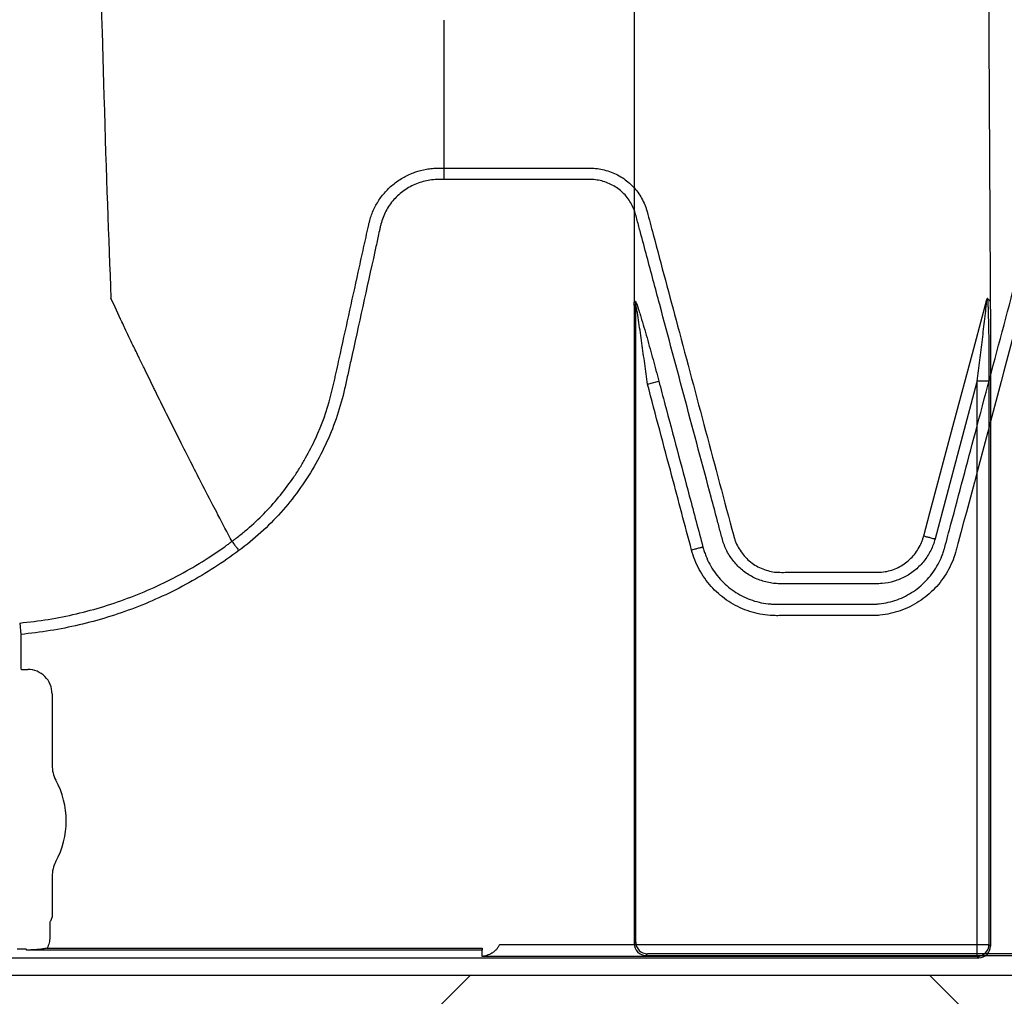
# Model space of a CAD drawing. Units: inches. Extents: x -633.7 to -602.6, y -282.2 to -258.6.
# Drawn here: x -632.3 to -632.3, y -279 to -279 of the extents above; entities that cross this region are included whole.
import ezdxf

# ---------------------------------------------------------------- set-up
doc = ezdxf.new("R2010")
doc.units = ezdxf.units.IN
doc.header["$MEASUREMENT"] = 0

msp = doc.modelspace()

# ---------------------------------------------------------------- hatches: boundary and pattern name
h = msp.add_hatch()
h.set_pattern_fill('AR-HBONE', color=8, scale=0.01046922407249082)
h.set_pattern_definition([(45, (-630.8383903269457, -285.071541867746), (0, 0.05922287468335759), [0.1256306888698898, -0.04187689628996327]), (135, (-630.8087788896014, -285.0419304304017), (4.649269446095702e-18, 0.05922287468335757), [0.1256306888698898, -0.04187689628996326])])
edge = h.paths.add_edge_path()
edge.add_line((-633.3533572119705, -278.8985341028476), (-633.2358835462046, -278.8985341028476))
edge.add_arc((-633.0450362482259, -278.8899339690822), 0.1910409732140499, 182.580168759478, 220.2351795521443)
edge.add_line((-633.1908768458517, -279.0133324031513), (-631.4688968789222, -279.0133324031513))
edge.add_line((-631.4688968789222, -279.0133324031513), (-631.4688968789222, -279.0747253464458))
edge.add_line((-631.4688968789222, -279.0747253464459), (-633.1876511535244, -279.0747253464459))
edge.add_arc((-633.0821803669726, -279.1874574027527), 0.1543781180576004, 133.0940365708577, 180.95878426122)
edge.add_line((-633.2365368706821, -279.1900406366877), (-633.3533572119705, -279.1900406366877))
edge.add_line((-633.3533572119705, -279.1900406366877), (-633.3533572119705, -278.9021935391343))

# ---------------------------------------------------------------- linework, layer by layer
at = {"color": 7, "linetype": 'Continuous', "lineweight": 25}
for p, q in [((-632.302938511442, -278.9650472659959), (-632.302938511442, -278.9651454827073)), ((-632.3032237631343, -278.9705344099706), (-632.3029385114419, -278.9705344099706)), ((-632.3029385114419, -278.9705344099706), (-632.3029385114419, -278.9711384646043)), ((-632.2927608571493, -279.0115708359065), (-632.2927608571493, -278.9777539125041)), ((-632.2928425857344, -278.9781696867266), (-632.2928425857344, -279.0116525644916)), ((-632.2739397833295, -278.9780096179712), (-632.2739397833295, -279.0117844597175)), ((-632.2921350940185, -278.9819924648212), (-632.2915312099783, -278.9818319403465)), ((-632.2740215119146, -278.981824052329), (-632.2746472750455, -278.981824052329)), ((-632.2746472750455, -279.0123284942633), (-632.2746472750455, -278.981824052329)), ((-632.2740215119146, -278.981824052329), (-632.2740215119146, -279.0117027311325)), ((-632.3141722700758, -278.9903219499465), (-632.3141722865549, -278.9903219189333)), ((-632.2774839858154, -278.9900328856215), (-632.2774839891138, -278.9900328779869)), ((-632.2891919216603, -278.9906256790627), (-632.289191925748, -278.9906256888567)), ((-632.3254350059423, -278.99465257204), (-632.3253788605851, -278.9952567500956)), ((-632.3253788605851, -278.9952567500956), (-632.3253788605851, -278.9970855733879)), ((-632.3253788605851, -278.9970855733879), (-632.3253474720457, -278.9971169619275)), ((-632.3253474720457, -278.9971169619275), (-632.3250028452604, -278.9971169619275)), ((-632.3237159151405, -278.9984038920475), (-632.3237159151405, -279.0021985362935)), ((-632.3237159151405, -279.0080906263907), (-632.3237159151405, -279.0102304826476)), ((-632.3238409726141, -279.0105693491589), (-632.3238409726141, -279.011315802999)), ((-632.3237159151405, -279.0102304826476), (-632.3238095439299, -279.0104650553037)), ((-632.2999740890059, -279.0117027311325), (-632.2740215119146, -279.0117027311325)), ((-632.2928425857344, -279.0116525644916), (-632.2927608571493, -279.0115708359065)), ((-632.2740215119146, -279.0117027311325), (-632.2739397833295, -279.0117844597175)), ((-632.3251148238154, -279.0119392204339), (-632.3255662150302, -279.0119392204339)), ((-632.3250834352758, -279.0119418723518), (-632.3251148238154, -279.0119392204339)), ((-632.325062792966, -279.0119935885118), (-632.3250834352758, -279.0119418723518)), ((-632.3009077176969, -279.0119935885118), (-632.3250627929659, -279.0119935885118)), ((-632.3239811950319, -279.0118892946566), (-632.3009077176969, -279.0118892946566)), ((-632.3009064432978, -279.0123284942633), (-632.3009077176969, -279.0119935885118)), ((-632.2921350940185, -279.0121965990373), (-632.2922168226968, -279.0122783277156)), ((-632.2922168226968, -279.0122783277156), (-632.272479804537, -279.0122783277156)), ((-632.2696443445384, -279.0121965990373), (-632.2921350940185, -279.0121965990373)), ((-633.165015344918, -279.0124102228484), (-632.2745655464604, -279.0124102228484)), ((-632.2746472750455, -279.0123284942633), (-632.3009064432978, -279.0123284942633)), ((-632.2745655464604, -279.0124102228484), (-632.2746472750455, -279.0123284942633))]:
    msp.add_line(p, q, dxfattribs=at)
msp.add_lwpolyline([(-633.3533572119705, -278.8985341028476), (-633.2358835462046, -278.8985341028476, 0.1657955445067545), (-633.1908768458517, -279.0133324031513), (-631.4688968789222, -279.0133324031513), (-631.4688968789222, -279.0747253464459), (-633.1876511535244, -279.0747253464459, 0.2119398263026966), (-633.2365368706821, -279.1900406366877), (-633.3533572119705, -279.1900406366877), (-633.3533572119705, -278.9021935391343)], format="xyb")
at = {"color": 7, "linetype": 'Continuous', "lineweight": 25, "flags": 128}
for points in [[(-632.2774839891138, -278.9900328779869), (-632.2771600513186, -278.9888190529742), (-632.2758645863478, -278.9839636765714), (-632.2749020293629, -278.9803547283312), (-632.2743175350146, -278.9781626624531), (-632.2741419876833, -278.9775042017822)], [(-632.2746472750455, -278.981824052329), (-632.2746747204249, -278.9819269731586), (-632.2756357690935, -278.9855303123177), (-632.2768801004551, -278.9901941415345)]]:
    msp.add_lwpolyline(points, dxfattribs=at)
at = {"color": 7, "linetype": 'Continuous', "lineweight": 25}
for centre, radius, start, end in [((-632.2933889105155, -278.9777584836012), 0.0006280700006778085, 0.417002696394408, 15.26331105770091), ((-632.3250025771043, -278.9984036238914), 0.001286661991822195, 359.9880588576286, 90.01194114238443), ((-632.3220699715121, -279.0021985362935), 0.001645943628356746, 180, 208.5127664645068), ((-632.3274930295817, -279.0051445813421), 0.00452566396237725, 331.4872335354932, 28.51276646450677), ((-632.3220699715121, -279.0080906263907), 0.0016459436283561, 151.4872335354932, 180), ((-632.3237681983983, -279.0105081259923), 5.970374528207508e-05, 133.8292480581187, 179.0361196966321), ((-632.2922176323038, -279.0116533741917), 0.0006249540483346923, 179.9257667432764, 270.0742247846291), ((-632.2921294946536, -279.0115652365416), 0.0006313873247047401, 180.5081257793044, 269.4918742206825), ((-632.2746528744103, -279.0116971317677), 0.0006313873247048173, 270.5081257793305, 359.4918742206955), ((-632.2745647368532, -279.0117852693248), 0.0006249540480691377, 269.9257752019329, 0.0742247980670522)]:
    msp.add_arc(centre, radius, start, end, dxfattribs=at)
for points, knots in [([(-632.3231374309431, -278.8350152637576), (-632.3230130861912, -278.8445971832992), (-632.3228547795919, -278.8567961790122), (-632.3226068976926, -278.8753331211032), (-632.3224156965388, -278.88917993747), (-632.3221996807827, -278.903502477663), (-632.3219740362789, -278.9178849114155), (-632.321759201423, -278.9305424115717), (-632.3215333430433, -278.9425694294652), (-632.3213186997069, -278.952984533578), (-632.321126615114, -278.961021016396), (-632.3208782935766, -278.9700800318386), (-632.3207200199272, -278.9741935730582), (-632.3205956950909, -278.9774247826779)], [0, 0, 0, 0, 0.1479410737815725, 0.1883477018335169, 0.295666990746291, 0.3754487487273764, 0.4419579494127173, 0.5615899656769098, 0.6280613843949993, 0.7078088203151939, 0.8141208068500226, 0.8539908548509086, 1, 1, 1, 1]), ([(-632.2739354286251, -278.977427992462), (-632.2739515121624, -278.9745133991558), (-632.2739720620621, -278.9707881737552), (-632.2740089887557, -278.9639331977147), (-632.2740298323613, -278.9599723144889), (-632.2740462094006, -278.9568602070445)], [0, 0, 0, 0, 0.4321269172414357, 0.5521274932074128, 0.9921196490156579, 0.9921196490156579, 0.9921196490156579, 0.9921196490156579]), ([(-632.292842420136, -278.9573829620968), (-632.2928424594543, -278.9609622253443), (-632.2928425350639, -278.9678452204504), (-632.2928426107732, -278.974432284965), (-632.2928426471142, -278.9775887838578)], [0.03805081131983529, 0.03805081131983529, 0.03805081131983529, 0.03805081131983529, 0.5382791746872668, 1, 1, 1, 1]), ([(-632.3029385114419, -278.9626811964881), (-632.3029385114419, -278.9628022840431), (-632.3029385114419, -278.9635146528754), (-632.3029385114419, -278.964302986441), (-632.302938511442, -278.9649659670155), (-632.302938511442, -278.9650472659959)], [0.4154578909781613, 0.4154578909781613, 0.4154578909781613, 0.4154578909781613, 0.439992155808245, 0.5599927317742222, 0.5767832842737753, 0.5767832842737753, 0.5767832842737753, 0.5767832842737753]), ([(-632.3029385114419, -278.9651454830123), (-632.3029385114419, -278.9660591045505), (-632.3029385114419, -278.9669650525266), (-632.3029385114419, -278.9683125576546), (-632.3029385114419, -278.9687601180575), (-632.3029385114419, -278.9696500687335), (-632.3029385114419, -278.9700926020172), (-632.3029385114419, -278.9705344099706)], [0, 0, 0, 0, 0.5, 0.5, 0.75, 0.75, 1, 1, 1, 1]), ([(-632.3069066917627, -278.9734668331794), (-632.3068596935418, -278.9732588583469), (-632.3067945016097, -278.9730546764627), (-632.3066324965314, -278.9726651635927), (-632.3065356816426, -278.9724783870359), (-632.3063101158469, -278.9721209865693), (-632.3061804145419, -278.9719496079467), (-632.3058982683028, -278.9716356242517), (-632.3057448092121, -278.9714915040096), (-632.3054137925192, -278.9712283138182), (-632.3052348785438, -278.9711092388158), (-632.3048651250472, -278.9709053689215), (-632.3046728305684, -278.9708195066504), (-632.3042736308238, -278.9706794393175), (-632.3040657752238, -278.9706253108723), (-632.3037526983221, -278.9705714344015), (-632.303647744682, -278.9705578704282), (-632.3034894232062, -278.9705441093174), (-632.303436500749, -278.9705406207126), (-632.303330356913, -278.9705358526541), (-632.3032771208677, -278.9705345732276), (-632.3032237631343, -278.9705344099706)], [0, 0, 0, 0, 0.1250000000000067, 0.1250000000000067, 0.2500000000000134, 0.2500000000000134, 0.3750000000000202, 0.3750000000000202, 0.5000000000000269, 0.5000000000000269, 0.6250000000000335, 0.6250000000000335, 0.7500000000000403, 0.7500000000000403, 0.8750000000000471, 0.8750000000000471, 0.9375000000000504, 0.9375000000000504, 0.9687500000000252, 0.9687500000000252, 1, 1, 1, 1]), ([(-632.302938511442, -278.9705303817706), (-632.3009857496731, -278.9705303817706), (-632.2985447974621, -278.9705303817706), (-632.2959817976405, -278.9705303817706), (-632.2953715595878, -278.9705303817706), (-632.2951884881719, -278.9705303817706), (-632.295127468317, -278.9705306071846), (-632.2950055125757, -278.9705357329095), (-632.2949445662593, -278.9705400528582), (-632.2947618221821, -278.9705582957029), (-632.2946401187667, -278.9705774722934), (-632.2943969774869, -278.9706306127362), (-632.2942746859864, -278.9706648880648), (-632.2939142020251, -278.9707903718012), (-632.293687968569, -278.9709009825227), (-632.2933693344801, -278.9711065136333), (-632.2932660372401, -278.9711823823804), (-632.293071380948, -278.9713446663076), (-632.2929796565427, -278.9714310757123), (-632.2928070704588, -278.9716140989971), (-632.2927262081381, -278.9717107122905), (-632.2925758293227, -278.9719145882025), (-632.2925063468062, -278.9720222273098), (-632.2923826028644, -278.972242603297), (-632.2923277532255, -278.9723559758542), (-632.2922558822592, -278.9725307459066), (-632.2922336669535, -278.9725897912898), (-632.2922030143744, -278.9726795675468), (-632.2921883564882, -278.9727247580844), (-632.2921747199113, -278.9727704104808), (-632.2921658584903, -278.9728009492304), (-632.2921613568901, -278.9728169504759), (-632.2921573431859, -278.9728316432104)], [0, 0, 0, 0, 0.5000000000000433, 0.6250000000000717, 0.6562500000000905, 0.6562500000000905, 0.6718750000000999, 0.6718750000000999, 0.6875000000001094, 0.6875000000001094, 0.718750000000105, 0.718750000000105, 0.7500000000001006, 0.7500000000001006, 0.8125000000000724, 0.8125000000000724, 0.8437500000000597, 0.8437500000000597, 0.8750000000000471, 0.8750000000000471, 0.9062500000000345, 0.9062500000000345, 0.9375000000000219, 0.9375000000000219, 0.9687500000000093, 0.9687500000000093, 0.9843750000000013, 0.9843750000000013, 0.9921874999999973, 0.9960937499999987, 0.9960937499999987, 1, 1, 1, 1]), ([(-632.3029385114419, -278.9711384646043), (-632.3030001693802, -278.9711384646043), (-632.3030618273185, -278.9711384646043), (-632.303185143195, -278.9711384646043), (-632.3032468523247, -278.9711379516478), (-632.3034313349513, -278.9711428735345), (-632.3035536117574, -278.9711532854014), (-632.3039182989336, -278.9712059970735), (-632.3041609970229, -278.9712710153514), (-632.3046179417009, -278.9714523123052), (-632.3048350753021, -278.9715692580876), (-632.3052417311138, -278.9718550197686), (-632.3054247069005, -278.9720188593909), (-632.3056690789657, -278.9722956074195), (-632.3057458981965, -278.9723936781876), (-632.3058869936281, -278.9725975102442), (-632.3059508660737, -278.9727027539427), (-632.3060657279548, -278.9729196636127), (-632.3061167864041, -278.9730312951804), (-632.3062057364327, -278.9732611220951), (-632.3062437686002, -278.9733799127206), (-632.3062898246765, -278.9735604155605), (-632.3063028253117, -278.9736211050821), (-632.3063295022203, -278.9737423341625), (-632.306369517367, -278.9739241778311), (-632.3064628849173, -278.9743484799741), (-632.3065429136425, -278.9747121676593), (-632.307023094016, -278.9768942919898), (-632.307450057571, -278.9788339298198), (-632.307930500988, -278.9810159921949), (-632.3080105743401, -278.9813796694514), (-632.3080906417832, -278.9817433487884), (-632.308144018209, -278.9819858023381), (-632.3081702496189, -278.9821071899562), (-632.308307224285, -278.9827120796261), (-632.3084405364605, -278.9831876350145), (-632.3089102906082, -278.9845897179397), (-632.309315881466, -278.9854918977035), (-632.3100706179888, -278.9867936364772), (-632.3103485520901, -278.9872208125324), (-632.310939688548, -278.9880341186143), (-632.3112541547496, -278.9884229766053), (-632.3122530199119, -278.989537321157), (-632.3129923143634, -278.9902111160349), (-632.3138087335293, -278.9908122873474)], [0, 0, 0, 0, 0.007812500000008719, 0.007812500000008719, 0.01562500000001744, 0.01562500000001744, 0.03125000000002334, 0.03125000000002334, 0.06250000000003512, 0.06250000000003512, 0.09375000000004692, 0.09375000000004692, 0.1250000000000587, 0.1250000000000587, 0.1406250000000608, 0.1406250000000608, 0.1562500000000628, 0.1562500000000628, 0.1718750000000649, 0.1718750000000649, 0.1875000000000669, 0.1875000000000669, 0.1953125000000679, 0.1953125000000679, 0.2031250000000689, 0.2187500000000681, 0.2500000000000664, 0.2500000000000664, 0.5000000000000449, 0.5000000000000449, 0.5312500000000401, 0.5468750000000376, 0.5468750000000376, 0.5625000000000352, 0.5625000000000352, 0.6250000000000308, 0.6250000000000308, 0.7500000000000183, 0.7500000000000183, 0.8125000000000162, 0.8125000000000162, 0.8750000000000141, 0.8750000000000141, 1, 1, 1, 1]), ([(-632.2768801004551, -278.9901941415345), (-632.276936778133, -278.9904062525736), (-632.2770141182596, -278.9906100415963), (-632.277160874402, -278.9909033418777), (-632.2772151145101, -278.9909991687887), (-632.2773318420267, -278.9911829566622), (-632.2773945416834, -278.9912714004478), (-632.2775284971399, -278.9914414797443), (-632.2775997534011, -278.9915231148881), (-632.2777509713962, -278.9916794580768), (-632.2778314314809, -278.9917545623109), (-632.2780822610471, -278.9919655741694), (-632.2782614427481, -278.9920872941542), (-632.278643366248, -278.9922934015447), (-632.2788479893795, -278.9923780464253), (-632.2792637063939, -278.9925020415123), (-632.2794765454948, -278.9925424224397), (-632.2797489878776, -278.9925651497042), (-632.2798038802465, -278.9925682992381), (-632.2799135202757, -278.9925717543229), (-632.2799683464189, -278.9925716175342), (-632.2801328234992, -278.9925716175342), (-632.28046177766, -278.9925716175342), (-632.2816679429159, -278.9925716175342), (-632.2832030623325, -278.9925716175342), (-632.2845188789753, -278.9925716175342), (-632.2850671359098, -278.9925716175342), (-632.2851767939236, -278.9925722671099), (-632.2853959578667, -278.9925586587071), (-632.2855055139953, -278.9925461634894), (-632.2858338053045, -278.9924907856893), (-632.286044799312, -278.9924313492314), (-632.2863503805232, -278.9923109665977), (-632.2864504037926, -278.9922655804843), (-632.2866466216744, -278.9921638492025), (-632.2867424567245, -278.9921076039112), (-632.2870175883269, -278.9919263156878), (-632.2871868878481, -278.9917877994989), (-632.2874196106354, -278.9915534839218), (-632.2874939271047, -278.9914704512557), (-632.2876321888672, -278.9912988589564), (-632.2876964748028, -278.9912100371915), (-632.2878156368678, -278.9910265173416), (-632.2878705137482, -278.9909318197256), (-632.28797073109, -278.9907364691048), (-632.2880162306344, -278.9906353939343), (-632.2880965363473, -278.990429053678), (-632.2881311690019, -278.9903243754121), (-632.2881896404458, -278.9901120699604), (-632.2882173379828, -278.9900054969972), (-632.2883025986742, -278.9896863704346), (-632.2884731174247, -278.9890481165903), (-632.2890983239265, -278.9867078445895), (-632.289666615649, -278.9845803033534), (-632.2905757869065, -278.981176210867), (-632.2912575911055, -278.9786231209766), (-632.2920528854462, -278.9756444763242), (-632.2924504953289, -278.9741551436894), (-632.2926208914762, -278.9735168560385), (-632.2927060881918, -278.9731977118375), (-632.2927341478351, -278.9730912366447), (-632.2927916485808, -278.9728786681779), (-632.2928275426755, -278.9727743589011), (-632.2929134998583, -278.972569657514), (-632.2929635562573, -278.9724692635543), (-632.2930792012158, -278.9722727696633), (-632.2931451426882, -278.9721768019443), (-632.2932873117246, -278.9719978830664), (-632.2933640867495, -278.9719137073401), (-632.2935288458411, -278.9717557636354), (-632.2936174603242, -278.9716815608926), (-632.2938971004093, -278.9714791622998), (-632.294098183547, -278.9713719989806), (-632.2944212845159, -278.9712519444423), (-632.2945322600794, -278.9712193501568), (-632.2947523178631, -278.971170363638), (-632.2948625354252, -278.9711534771916), (-632.2950281295836, -278.9711389453018), (-632.2950833725266, -278.9711359112234), (-632.295193948777, -278.9711334863723), (-632.2952492820989, -278.9711340961925), (-632.295415236689, -278.9711340961925), (-632.2957471458693, -278.9711340961925), (-632.2965216006232, -278.9711340961925), (-632.2989556012786, -278.9711340961925), (-632.3011683291471, -278.9711340961925), (-632.3029385114419, -278.9711340961925)], [0, 0, 0, 0, 0.01562500000000359, 0.01562500000000359, 0.02343750000000539, 0.02343750000000539, 0.03125000000000719, 0.03125000000000719, 0.03906250000000899, 0.03906250000000899, 0.04687500000001078, 0.04687500000001078, 0.06250000000001939, 0.06250000000001939, 0.07812500000002799, 0.07812500000002799, 0.0937500000000366, 0.0937500000000366, 0.09765625000003393, 0.09765625000003393, 0.1015625000000313, 0.1015625000000313, 0.1093750000000259, 0.1250000000000152, 0.1874999999999791, 0.2187499999999643, 0.2187499999999643, 0.2265624999999654, 0.2265624999999654, 0.2343749999999666, 0.2343749999999666, 0.2499999999999626, 0.2499999999999626, 0.2578124999999606, 0.2578124999999606, 0.2656249999999587, 0.2656249999999587, 0.2812499999999601, 0.2812499999999601, 0.2890624999999591, 0.2890624999999591, 0.2968749999999581, 0.2968749999999581, 0.3046874999999572, 0.3046874999999572, 0.3124999999999562, 0.3124999999999562, 0.3203124999999552, 0.3203124999999552, 0.3281249999999543, 0.3281249999999543, 0.3437499999999506, 0.3749999999999417, 0.4999999999999091, 0.4999999999999091, 0.6249999999998765, 0.6874999999998602, 0.7187499999998538, 0.7343749999998498, 0.7343749999998498, 0.7421874999998486, 0.7421874999998486, 0.7499999999998473, 0.7499999999998473, 0.7578124999998461, 0.7578124999998461, 0.7656249999998449, 0.7656249999998449, 0.7734374999998438, 0.7734374999998438, 0.7812499999998426, 0.7812499999998426, 0.7968749999998401, 0.7968749999998401, 0.804687499999836, 0.804687499999836, 0.8124999999998319, 0.8124999999998319, 0.8164062499998331, 0.8164062499998331, 0.8203124999998342, 0.8203124999998342, 0.8281249999998428, 0.84374999999986, 0.8749999999998881, 1, 1, 1, 1]), ([(-632.2921573431859, -278.9728316432104), (-632.2921573410664, -278.9728316511517), (-632.2921573389394, -278.972831659116), (-632.2921573368161, -278.9728316670688), (-632.2920493170424, -278.9732362645965), (-632.2919412941105, -278.9736408612814), (-632.2918332680622, -278.9740454571344), (-632.2914011638686, -278.9756638405473), (-632.2909690096458, -278.9772822106077), (-632.2905368086133, -278.97890056817), (-632.2895457921135, -278.9826113854196), (-632.2885545474643, -278.9863221417669), (-632.2875630654792, -278.990032834708), (-632.2875630633513, -278.990032842672), (-632.2875630612233, -278.9900328506361), (-632.2875630590953, -278.9900328586002)], [-5.991178877384923e-08, -5.991178877384923e-08, -5.991178877384923e-08, -5.991178877384923e-08, 0, 0, 0, 0.003048000000100571, 0.003048000000100571, 0.003048000000100571, 0.01524000001190959, 0.01524000001190959, 0.01524000001190959, 0.04319567870647219, 0.04319567870647219, 0.04319567870647219, 0.04319573870647205, 0.04319573870647205, 0.04319573870647205, 0.04319573870647205]), ([(-632.3141722700758, -278.9903219499465), (-632.3141326451484, -278.9902927157347), (-632.3140919034724, -278.9902623238383), (-632.3140121313569, -278.9902021387492), (-632.3138930668224, -278.9901113034865), (-632.3136193811921, -278.9898954735474), (-632.3133918003526, -278.9897038946556), (-632.3129458341444, -278.9893120992276), (-632.3126607658746, -278.9890394024112), (-632.3118418041788, -278.9881872676087), (-632.3113438775791, -278.9875740446853), (-632.3107836197968, -278.9867491364697), (-632.3106744398943, -278.9865807606977), (-632.310464722415, -278.9862417326212), (-632.3103639580817, -278.986070788767), (-632.3100736278659, -278.9855537796759), (-632.3098960011162, -278.9852035451716), (-632.309409289804, -278.9841367190974), (-632.3091460994539, -278.9834041008025), (-632.3088930778225, -278.9824618001076), (-632.3088462981607, -278.982272004377), (-632.3087819336916, -278.9819852836397), (-632.3087611364149, -278.9818894735595), (-632.3087189840669, -278.9816980508118), (-632.3086136002607, -278.9812194949753), (-632.3085082050432, -278.9807409431546), (-632.3082552604125, -278.9795924174381), (-632.3080866442476, -278.9788267288768), (-632.3077494546806, -278.9772953434033), (-632.3075808792647, -278.9765296464057), (-632.3073280471579, -278.9753810940855), (-632.3072016393248, -278.9748068161172), (-632.3070541667292, -278.9741368244489), (-632.3069804297596, -278.9738018287628), (-632.3069435609256, -278.9736343309967), (-632.3069251263983, -278.9735505821379), (-632.3069172258604, -278.9735146897755), (-632.3069119588291, -278.9734907615353), (-632.3069093373963, -278.9734788559), (-632.3069066917627, -278.9734668331794)], [0, 0, 0, 0, 0.007812500000006625, 0.007812500000006625, 0.01562500000001325, 0.0312500000000265, 0.0625000000000418, 0.0625000000000418, 0.1250000000000591, 0.1250000000000591, 0.2500000000000939, 0.2500000000000939, 0.2812500000001013, 0.2812500000001013, 0.3125000000001087, 0.3125000000001087, 0.3750000000001164, 0.3750000000001164, 0.5000000000001225, 0.5000000000001225, 0.5312500000001213, 0.5312500000001213, 0.5468750000001191, 0.5468750000001191, 0.5625000000001169, 0.6250000000001046, 0.6250000000001046, 0.750000000000073, 0.750000000000073, 0.8750000000000416, 0.8750000000000416, 0.9375000000000242, 0.9687500000000172, 0.984375000000012, 0.9921875000000078, 0.9960937500000039, 0.998046875000002, 0.998046875000002, 1, 1, 1, 1]), ([(-632.2710978669595, -278.9733012348838), (-632.2726137172375, -278.978993855697), (-632.2741307131804, -278.9846861744605), (-632.2756721235645, -278.9904672390792), (-632.2756958377427, -278.9905561784848), (-632.2757432664404, -278.9907340571967), (-632.2757662663473, -278.9908232043412), (-632.2758446345557, -278.9910879210402), (-632.275907146075, -278.9912614130586), (-632.2760533956573, -278.9916022235597), (-632.2761369430116, -278.9917687277824), (-632.2763210207163, -278.9920874638842), (-632.2764219217921, -278.9922407298878), (-632.2766413480274, -278.9925351269056), (-632.2767599067803, -278.9926762347891), (-632.2770154594182, -278.9929457571225), (-632.2771510684353, -278.9930725623917), (-632.2775754812963, -278.993425000346), (-632.2778841001818, -278.9936255054224), (-632.2785522482407, -278.9939530596503), (-632.2788991354078, -278.9940739860965), (-632.2794380420477, -278.9941932528667), (-632.2796216391745, -278.9942227203553), (-632.2798988844829, -278.9942500739763), (-632.2799913305273, -278.9942563753406), (-632.2801762835087, -278.9942634352288), (-632.2802688003629, -278.9942632910161), (-632.2811014377922, -278.9942632910161), (-632.2825816821112, -278.9942632910161), (-632.2841544417, -278.9942632910161), (-632.2849870791293, -278.9942632910161), (-632.2851721096692, -278.9942632910161), (-632.2852646252468, -278.9942641222602), (-632.2855421696291, -278.9942602646215), (-632.2857255356454, -278.9942467814304), (-632.2860877645587, -278.9941984675141), (-632.2862668326388, -278.9941636365049), (-632.2866208814838, -278.9940726547492), (-632.2867964387104, -278.9940162840628), (-632.2873130898128, -278.9938159203364), (-632.2876355794172, -278.9936445770996), (-632.288087017045, -278.9933319780206), (-632.2882329317887, -278.9932176519157), (-632.2885089303122, -278.9929735557094), (-632.288638587473, -278.992844366015), (-632.2888817171568, -278.992572131116), (-632.2889951903182, -278.9924290864579), (-632.2892058018343, -278.9921290130731), (-632.2893034159399, -278.9919709863963), (-632.289565402479, -278.9914849187957), (-632.2897006557675, -278.9911441992087), (-632.2897959885221, -278.9907865866944)], [0, 0, 0, 0, 0.4999999999998995, 0.4999999999998995, 0.5078124999998974, 0.5078124999998974, 0.5156249999998953, 0.5156249999998953, 0.5312499999998899, 0.5312499999998899, 0.5468749999998845, 0.5468749999998845, 0.5624999999998792, 0.5624999999998792, 0.5781249999998739, 0.5781249999998739, 0.5937499999998684, 0.5937499999998684, 0.6249999999998608, 0.6249999999998608, 0.656249999999853, 0.656249999999853, 0.671874999999853, 0.671874999999853, 0.679687499999853, 0.679687499999853, 0.687499999999853, 0.687499999999853, 0.7499999999998681, 0.8124999999998833, 0.8203124999998833, 0.8203124999998833, 0.8281249999998833, 0.8281249999998833, 0.843749999999891, 0.843749999999891, 0.8593749999998986, 0.8593749999998986, 0.8749999999999062, 0.8749999999999062, 0.9062499999999287, 0.9062499999999287, 0.9218749999999399, 0.9218749999999399, 0.9374999999999513, 0.9374999999999513, 0.9531249999999626, 0.9531249999999626, 0.9687499999999739, 0.9687499999999739, 1, 1, 1, 1]), ([(-632.2763613383378, -278.9906257022488), (-632.2763613362138, -278.9906256942837), (-632.2763613340899, -278.9906256863185), (-632.2763613319659, -278.9906256783534), (-632.2762534336252, -278.9902210484178), (-632.2761455387455, -278.9898164175596), (-632.2760376474687, -278.9894117857407), (-632.2756060823609, -278.9877932584644), (-632.2751745749191, -278.9861747158128), (-632.2747431347326, -278.9845561552375), (-632.2737288520198, -278.9807510437469), (-632.272714935218, -278.9769458346991), (-632.2717015220724, -278.9731404915635)], [-5.999999997760479e-08, -5.999999997760479e-08, -5.999999997760479e-08, -5.999999997760479e-08, 0, 0, 0, 0.003048000000118046, 0.003048000000118046, 0.003048000000118046, 0.01524000001737998, 0.01524000001737998, 0.01524000001737998, 0.04390245498637803, 0.04390245498637803, 0.04390245498637803, 0.04390245498637803]), ([(-632.3141722865549, -278.9903219189333), (-632.314421181386, -278.9898535066516), (-632.3147587771606, -278.9892165555354), (-632.3153328951382, -278.9881175636309), (-632.3158355274759, -278.9871464820627), (-632.3163972830134, -278.9860473977024), (-632.3169797440338, -278.9848968468627), (-632.3175888135164, -278.9836793773911), (-632.318085518058, -278.9826732105789), (-632.3184846616816, -278.9818591161681), (-632.3187685021253, -278.9812769974924), (-632.3191232890297, -278.9805441844892), (-632.3194603676629, -278.9798444075147), (-632.3197618585921, -278.9792131160224), (-632.320153405477, -278.9783923882199), (-632.3204009658318, -278.9778507956438), (-632.3205956950909, -278.9774247826779)], [0.03440380878188877, 0.03440380878188877, 0.03440380878188877, 0.03440380878188877, 0.1465739050828629, 0.1865501874329637, 0.2931568280663764, 0.3731149216107875, 0.4397486969532445, 0.5556958096141724, 0.6476577677654569, 0.6636515093079008, 0.7356246488253991, 0.7756106685462661, 0.8235942275977567, 0.8875727988250742, 0.911565542925262, 1, 1, 1, 1]), ([(-632.2928334504678, -278.9778228766091), (-632.2928363905825, -278.9778736261894), (-632.2928387141667, -278.9779302056517), (-632.2928417890076, -278.9780469144239), (-632.2928425858239, -278.9781085739128), (-632.2928425858277, -278.9781696867266)], [0, 0, 0, 0, 0.5, 0.5, 1, 1, 1, 1]), ([(-632.2927829949368, -278.9775931408143), (-632.2927785986886, -278.9775890187714), (-632.2927710096967, -278.9775969159328), (-632.2927519187948, -278.977630898481), (-632.2927404162418, -278.9776567204811), (-632.29271625484, -278.9777163910624), (-632.2927033062683, -278.9777509060226), (-632.2926770264685, -278.9778239173588), (-632.2926636240657, -278.9778625971558), (-632.2926228884352, -278.9779830218915), (-632.2925954624822, -278.9780677862514), (-632.2925405450815, -278.978241405646), (-632.2925129507138, -278.978330671282), (-632.2924304148486, -278.9786016389409), (-632.2923756138804, -278.9787867610059), (-632.2922667963088, -278.9791601909508), (-632.2922126893022, -278.9793489184281), (-632.2920515939787, -278.9799171686067), (-632.2919459564893, -278.9802981677468), (-632.2917369378565, -278.9810629871163), (-632.2916335892418, -278.9814468469324), (-632.2915312099783, -278.9818319403465)], [0, 0, 0, 0, 0.03124999999999169, 0.03124999999999169, 0.06249999999998339, 0.06249999999998339, 0.09374999999997508, 0.09374999999997508, 0.1249999999999668, 0.1249999999999668, 0.1874999999999658, 0.1874999999999658, 0.2499999999999649, 0.2499999999999649, 0.3749999999999758, 0.3749999999999758, 0.4999999999999868, 0.4999999999999868, 0.7499999999999933, 0.7499999999999933, 1, 1, 1, 1]), ([(-632.2921350940185, -278.9819924648212), (-632.2921835159115, -278.9816281439482), (-632.2922324804822, -278.9812641132931), (-632.2923317047515, -278.980536734982), (-632.2923819489406, -278.9801733793238), (-632.292484350496, -278.9794476652839), (-632.292536422142, -278.9790849987478), (-632.2926172858212, -278.9785462156606), (-632.2926446865852, -278.9783671852304), (-632.292687365695, -278.9781043319391), (-632.2927018833623, -278.9780171874414), (-632.2927244804262, -278.9778929393474), (-632.2927321610953, -278.9778523694454), (-632.2927438429789, -278.9777988389816), (-632.2927478314009, -278.9777819265465), (-632.2927553849008, -278.9777569786702), (-632.2927588440319, -278.9777501161088), (-632.2927608571493, -278.9777539125041)], [0, 0, 0, 0, 0.2500000000000042, 0.2500000000000042, 0.5000000000000084, 0.5000000000000084, 0.7500000000000127, 0.7500000000000127, 0.8750000000000178, 0.8750000000000178, 0.9375000000000204, 0.9375000000000204, 0.9687500000000215, 0.9687500000000215, 0.9843750000000109, 0.9843750000000109, 1, 1, 1, 1]), ([(-632.2746472750455, -278.981824052329), (-632.274599892889, -278.9814560470384), (-632.2745530433061, -278.981088195235), (-632.2744605788109, -278.9803528477012), (-632.2744149502654, -278.9799853480187), (-632.2743254676078, -278.9792508611493), (-632.2742815227974, -278.9788839598871), (-632.2742189282673, -278.9783377152711), (-632.2741984975348, -278.9781556092655), (-632.2741703900153, -278.9778881100026), (-632.2741613939177, -278.9777997540136), (-632.2741496854053, -278.9776711000674), (-632.2741460665541, -278.9776288548795), (-632.2741421059382, -278.977570730944), (-632.2741410232416, -278.9775520997881), (-632.274140109343, -278.9775205333229), (-632.2741403084383, -278.9775075956754), (-632.2741419876833, -278.9775042017822)], [0, 0, 0, 0, 0.2500000000000005, 0.2500000000000005, 0.500000000000001, 0.500000000000001, 0.7500000000000016, 0.7500000000000016, 0.8750000000000128, 0.8750000000000128, 0.9375000000000153, 0.9375000000000153, 0.968750000000014, 0.968750000000014, 0.9843750000000071, 0.9843750000000071, 1, 1, 1, 1]), ([(-632.2740999918655, -278.9774453316231), (-632.2741037021361, -278.9774416479827), (-632.2741087182234, -278.977443098344), (-632.2741190943746, -278.9774564928913), (-632.2741230446196, -278.9774629204592), (-632.2741317890133, -278.9774800376135), (-632.2741367971518, -278.9774912815826), (-632.2741419876833, -278.9775042017822)], [0, 0, 0, 0, 0.5000000000000874, 0.5000000000000874, 0.7500000000000436, 0.7500000000000436, 1, 1, 1, 1]), ([(-632.2740999918655, -278.9774453316231), (-632.2740935009009, -278.9775069486878), (-632.2740882761152, -278.9775837475252), (-632.2740792595109, -278.9777424529519), (-632.2740754234105, -278.9778260597988), (-632.2740684912957, -278.9779979572396), (-632.274065401325, -278.9780866259023), (-632.2740597907055, -278.9782655510253), (-632.2740572695027, -278.9783558498872), (-632.2740503184007, -278.9786285494537), (-632.274046490594, -278.9788127224846), (-632.2740398606306, -278.979184087662), (-632.2740370675883, -278.9793715641271), (-632.274029901114, -278.9799344176469), (-632.2740266990845, -278.9803110212811), (-632.2740224935698, -278.9810661373267), (-632.2740215119146, -278.9814446686911), (-632.2740215119146, -278.981824052329)], [0, 0, 0, 0, 0.06249999999999276, 0.06249999999999276, 0.1249999999999855, 0.1249999999999855, 0.1874999999999782, 0.1874999999999782, 0.2499999999999709, 0.2499999999999709, 0.3749999999999707, 0.3749999999999707, 0.4999999999999706, 0.4999999999999706, 0.7499999999999852, 0.7499999999999852, 1, 1, 1, 1]), ([(-632.273949850862, -278.9775966646066), (-632.2739483758338, -278.9775875165178), (-632.2739453690642, -278.9775688686061), (-632.2739419322971, -278.9775433706953), (-632.273939183383, -278.9775191159224), (-632.2739367989998, -278.9774919117617), (-632.273935458791, -278.9774611013634), (-632.2739354395973, -278.9774400350127), (-632.2739354286251, -278.977427992462)], [0, 0, 0, 0, 0.116952933478459, 0.2384025810656401, 0.3652195806178354, 0.4981712592177148, 0.7131302824867413, 0.9999999999999999, 0.9999999999999999, 0.9999999999999999, 0.9999999999999999]), ([(-632.2739397833295, -278.9780096179712), (-632.2739398106647, -278.9779808303625), (-632.2739398610944, -278.9779277209349), (-632.2739403454962, -278.9778548040555), (-632.2739412859631, -278.9777857423791), (-632.273943076114, -278.9777189094967), (-632.2739458904539, -278.9776523265683), (-632.2739485401858, -278.97761508564), (-632.273949850862, -278.9775966646066)], [0, 0, 0, 0, 0.1964886436703575, 0.362496222038118, 0.4988273619429165, 0.6727747884781613, 0.8381397341330598, 1, 1, 1, 1]), ([(-632.2897959885221, -278.9907865866944), (-632.2901442366717, -278.9894780610445), (-632.2904924078864, -278.9881695149162), (-632.290840493841, -278.9868609461108), (-632.2912721643949, -278.9852381554937), (-632.2917037039399, -278.9836153300202), (-632.2921350940185, -278.9819924648212)], [0, 0, 0, 0, 0.009855594945035621, 0.009855594945035621, 0.009855594945035621, 0.02207777765447269, 0.02207777765447269, 0.02207777765447269, 0.02207777765447269]), ([(-632.2915312099783, -278.9818319403465), (-632.2914236153265, -278.9822366511283), (-632.2913160115484, -278.9826413594845), (-632.2912083989419, -278.9830460654935), (-632.2907779485148, -278.9846648895349), (-632.2903473570615, -278.9862836760893), (-632.2899166417743, -278.9879024296936), (-632.2896751065108, -278.988810189622), (-632.2894335322513, -278.9897179391771), (-632.2891919216603, -278.9906256790627)], [0, 0, 0, 0, 0.003048000000775535, 0.003048000000775535, 0.003048000000775535, 0.0152400000848817, 0.0152400000848817, 0.0152400000848817, 0.02207699434284788, 0.02207699434284788, 0.02207699434284788, 0.02207699434284788]), ([(-632.3254350059422, -278.99465257204), (-632.32441272226, -278.9945575206481), (-632.3234101530478, -278.9943936306036), (-632.3214425978283, -278.9939346184887), (-632.3204776662012, -278.9936393064206), (-632.319059028171, -278.9930959160593), (-632.3185909404134, -278.9928980547135), (-632.317664557924, -278.9924681369416), (-632.317205626887, -278.9922356418611), (-632.3163065295888, -278.991740226036), (-632.3158658227464, -278.9914771166285), (-632.3152198388799, -278.9910605872974), (-632.3150069313143, -278.9909180451784), (-632.314691206709, -278.9906986740511), (-632.314534253816, -278.9905875986578), (-632.3143527372933, -278.9904555728066), (-632.3142752868742, -278.990398467051), (-632.3142237294105, -278.9903602801699), (-632.3141975417337, -278.9903407944204), (-632.3141722865549, -278.9903219189333)], [0, 0, 0, 0, 0.2499999999999848, 0.2499999999999848, 0.4999999999999696, 0.4999999999999696, 0.6249999999999725, 0.6249999999999725, 0.7499999999999755, 0.7499999999999755, 0.8749999999999784, 0.8749999999999784, 0.9374999999999908, 0.9374999999999908, 0.968749999999997, 0.9843749999999986, 0.9921874999999992, 0.9921874999999992, 1, 1, 1, 1]), ([(-632.3141722679707, -278.9903219483934), (-632.3141623726028, -278.9903352957342), (-632.3141460952874, -278.9903572513295), (-632.3141008054047, -278.9904183400031), (-632.3140729688128, -278.9904558868767), (-632.3140071852104, -278.990544617108), (-632.3139708167813, -278.9905936712377), (-632.3138917849816, -278.990700269176), (-632.3138500757724, -278.9907565259003), (-632.3138087335293, -278.9908122873474)], [0, 0, 0, 0, 0.2499999999999996, 0.2499999999999996, 0.4999999999999992, 0.4999999999999992, 0.7499999999999996, 0.7499999999999996, 1, 1, 1, 1]), ([(-632.2875630590953, -278.9900328586002), (-632.2875610798108, -278.9900404471404), (-632.2875590736079, -278.9900480018511), (-632.2875549891886, -278.9900631126499), (-632.2875487636479, -278.9900857463514), (-632.2875335450996, -278.9901383308985), (-632.2875193138045, -278.9901830135601), (-632.2874892643745, -278.9902718578751), (-632.2874670584564, -278.9903305294004), (-632.287394433824, -278.9905034321297), (-632.2873383223495, -278.9906140047614), (-632.2872111941141, -278.9908260566833), (-632.2871402082187, -278.9909275528156), (-632.286982752637, -278.9911210895008), (-632.2868965505779, -278.9912125208318), (-632.2867140103006, -278.9913799647102), (-632.286617101279, -278.9914567676328), (-632.2864118288862, -278.9915963132804), (-632.286302494147, -278.9916594102377), (-632.2860783213008, -278.9917675829324), (-632.2859632072515, -278.9918131287593), (-632.2857270187171, -278.9918873979756), (-632.2856054415977, -278.9919160493392), (-632.2853577252367, -278.9919547271577), (-632.2852337865601, -278.991964483971), (-632.2849857600402, -278.991966242706), (-632.2848617323759, -278.9919654254396), (-632.2844896701846, -278.9919654254396), (-632.2837455458017, -278.9919654254396), (-632.282505338497, -278.9919654254396), (-632.2812651311924, -278.9919654254396), (-632.2804589964444, -278.9919654254396), (-632.2801489446182, -278.9919654254396), (-632.2800249238877, -278.9919654254396), (-632.2799629115932, -278.9919661678494), (-632.2797768912153, -278.9919621983355), (-632.2796533590702, -278.991950449065), (-632.2794116753184, -278.9919093565431), (-632.2792928816648, -278.991880020307), (-632.2790593445953, -278.9918039644236), (-632.278943724144, -278.991756832903), (-632.2786128226007, -278.99159293273), (-632.2784107280798, -278.9914533534064), (-632.2780478498001, -278.9911159897925), (-632.2778945346555, -278.9909253997773), (-632.2777053762294, -278.9906077265941), (-632.2776494948095, -278.9904966072243), (-632.2775783699267, -278.9903262676443), (-632.2775566728163, -278.9902686989103), (-632.2775172994816, -278.9901519842944), (-632.2774997658853, -278.9900933845034), (-632.2774839874999, -278.9900328919251)], [0, 0, 0, 0, 0.001953124999998552, 0.001953124999998552, 0.003906249999997103, 0.007812500000000347, 0.0156250000000003, 0.0156250000000003, 0.03125000000000561, 0.03125000000000561, 0.06250000000001622, 0.06250000000001622, 0.09375000000002684, 0.09375000000002684, 0.1250000000000375, 0.1250000000000375, 0.1562500000000481, 0.1562500000000481, 0.1875000000000587, 0.1875000000000587, 0.2187500000000694, 0.2187500000000694, 0.25000000000008, 0.25000000000008, 0.2812500000000906, 0.2812500000000906, 0.3125000000001013, 0.3125000000001013, 0.3750000000000994, 0.5000000000000727, 0.625000000000046, 0.687500000000021, 0.703125000000009, 0.703125000000009, 0.718749999999997, 0.718749999999997, 0.749999999999996, 0.749999999999996, 0.781249999999995, 0.781249999999995, 0.812499999999994, 0.812499999999994, 0.8749999999999922, 0.8749999999999922, 0.9374999999999903, 0.9374999999999903, 0.9687499999999979, 0.9687499999999979, 0.9843749999999989, 0.9843749999999989, 1, 1, 1, 1]), ([(-632.2774839858154, -278.9900328856215), (-632.2774765256054, -278.9900348777264), (-632.2774555749617, -278.99004047219), (-632.2774050757396, -278.990053957031), (-632.2773854027882, -278.9900592103129), (-632.2773405212048, -278.9900711950721), (-632.2773150032073, -278.9900780091605), (-632.277232218907, -278.9901001151079), (-632.2771681146525, -278.9901172329095), (-632.277028523406, -278.9901545080528), (-632.2769548762751, -278.9901741740977), (-632.2768801004542, -278.9901941415353)], [0, 0, 0, 0, 0.2499999999997971, 0.2499999999997971, 0.37499999999976, 0.37499999999976, 0.499999999999723, 0.499999999999723, 0.7499999999998614, 0.7499999999998614, 1, 1, 1, 1]), ([(-632.3138087335293, -278.9908122873474), (-632.3146543183021, -278.9914435173611), (-632.3155382721643, -278.9920126254323), (-632.3169211622728, -278.9927740668649), (-632.3173930206616, -278.9930130037114), (-632.3183451408884, -278.9934546117531), (-632.3188262261733, -278.9936578543121), (-632.3202842373265, -278.994216016663), (-632.3212759287961, -278.994519335123), (-632.3232979941956, -278.9949907884887), (-632.3243283107009, -278.9951591240765), (-632.325378860585, -278.9952567500956)], [0, 0, 0, 0, 0.2500000000000143, 0.2500000000000143, 0.3750000000000119, 0.3750000000000119, 0.5000000000000095, 0.5000000000000095, 0.7500000000000048, 0.7500000000000048, 1, 1, 1, 1]), ([(-632.289191925748, -278.9906256888567), (-632.2891992988394, -278.9906276527493), (-632.2892201964939, -278.9906332190374), (-632.289270656959, -278.9906466596599), (-632.2892903249204, -278.9906518984072), (-632.2893352131862, -278.9906638548217), (-632.2893607438008, -278.9906706551433), (-632.2894435710327, -278.9906927169603), (-632.2895078071127, -278.9907098268474), (-632.2896473289791, -278.9907469898175), (-632.289721287947, -278.9907666894885), (-632.2897959885215, -278.9907865866941)], [0, 0, 0, 0, 0.2500000000001955, 0.2500000000001955, 0.375000000000229, 0.375000000000229, 0.5000000000002626, 0.5000000000002626, 0.7500000000001313, 0.7500000000001313, 1, 1, 1, 1]), ([(-632.2891919235813, -278.990625696984), (-632.2891713490467, -278.9907040706339), (-632.2891481081573, -278.9907830237661), (-632.2890975755023, -278.9909375516628), (-632.2890700838656, -278.9910138883045), (-632.2889809827817, -278.9912401370356), (-632.2889127733356, -278.9913872988163), (-632.2887584039669, -278.9916741414108), (-632.288672068778, -278.9918138063508), (-632.2884855365501, -278.9920788316658), (-632.2883848910176, -278.992205104826), (-632.2881688986948, -278.9924452204424), (-632.2880535515511, -278.9925590626099), (-632.2878076021555, -278.9927738476467), (-632.2876781179199, -278.9928736910427), (-632.2872766273551, -278.9931463705553), (-632.2869887247922, -278.9932949527551), (-632.2863750413435, -278.9935223058689), (-632.2860606532915, -278.9935968165324), (-632.2856583261574, -278.9936414711816), (-632.2855773906685, -278.9936479625352), (-632.2854145711588, -278.993656022347), (-632.2853325689542, -278.993656921355), (-632.2850869222168, -278.993656921355), (-632.2842680997586, -278.993656921355), (-632.282794219334, -278.993656921355), (-632.2813203389094, -278.993656921355), (-632.2805015164512, -278.993656921355), (-632.2802558697138, -278.993656921355), (-632.2801739877216, -278.9936569060503), (-632.2800102886745, -278.9936501689461), (-632.2799284636169, -278.9936442741199), (-632.2796830631444, -278.9936188760337), (-632.2795209496901, -278.9935917707003), (-632.2792037287825, -278.9935188861116), (-632.2790479835688, -278.9934729321608), (-632.2787422079628, -278.9933620521195), (-632.2785918328557, -278.9932969818021), (-632.2782984636726, -278.993147745279), (-632.2781578361011, -278.9930648866293), (-632.2778882109973, -278.9928833490279), (-632.2777592182972, -278.992784662734), (-632.2775128762959, -278.9925714520428), (-632.2773948264266, -278.9924560578605), (-632.2770649111544, -278.9920915074092), (-632.2768777032838, -278.9918262235434), (-632.2766445692666, -278.991395906482), (-632.2765747184409, -278.9912462088486), (-632.2764842952108, -278.9910172173884), (-632.2764564780105, -278.9909400611301), (-632.2764182095586, -278.9908230976702), (-632.276399940001, -278.9907643085525), (-632.2763829650024, -278.9907050591075), (-632.2763719359375, -278.9906654571969), (-632.2763664914556, -278.9906453240985), (-632.2763613383378, -278.9906257022488)], [0, 0, 0, 0, 0.01562499999998199, 0.01562499999998199, 0.03124999999996399, 0.03124999999996399, 0.06249999999992797, 0.06249999999992797, 0.09374999999989196, 0.09374999999989196, 0.1249999999998559, 0.1249999999998559, 0.1562499999998199, 0.1562499999998199, 0.1874999999997839, 0.1874999999997839, 0.2499999999997094, 0.2499999999997094, 0.312499999999635, 0.312499999999635, 0.3281249999996296, 0.3281249999996296, 0.3437499999996242, 0.3437499999996242, 0.374999999999631, 0.4999999999996756, 0.6249999999997201, 0.6562499999997269, 0.6562499999997269, 0.671874999999739, 0.671874999999739, 0.6874999999997511, 0.6874999999997511, 0.7187499999997757, 0.7187499999997757, 0.7499999999998005, 0.7499999999998005, 0.7812499999998253, 0.7812499999998253, 0.8124999999998499, 0.8124999999998499, 0.8437499999998747, 0.8437499999998747, 0.8749999999998993, 0.8749999999998993, 0.937499999999952, 0.937499999999952, 0.9687499999999803, 0.9687499999999803, 0.9843749999999941, 0.9843749999999941, 0.9921875000000003, 0.9960937500000002, 0.9960937500000002, 1, 1, 1, 1]), ([(-632.3238409726141, -279.011315802999), (-632.3238409726141, -279.0114157826534), (-632.323853164189, -279.0115157238723), (-632.3239003547618, -279.0117080992023), (-632.3239350597613, -279.0118005957432), (-632.323981195032, -279.0118892946566)], [0, 0, 0, 0, 0.5, 0.5, 1, 1, 1, 1]), ([(-632.2999740890059, -279.0117027311325), (-632.2999993471017, -279.011752866624), (-632.3000275435301, -279.0118000586759), (-632.3000895328958, -279.0118892494771), (-632.3001236932641, -279.0119315676122), (-632.3001948241166, -279.0120084010173), (-632.3002319739552, -279.0120432896125), (-632.3003092769723, -279.0121070118192), (-632.3003497002537, -279.012135969947), (-632.3004722031116, -279.0122125107449), (-632.3005562097354, -279.0122507603258), (-632.3007294051091, -279.0123060704104), (-632.3008184335728, -279.0123226825071), (-632.300906443298, -279.0123284942633)], [0, 0, 0, 0, 0.125, 0.125, 0.25, 0.25, 0.375, 0.375, 0.5, 0.5, 0.75, 0.75, 1, 1, 1, 1]), ([(-632.3242162424916, -279.0119363273535), (-632.324356587265, -279.0119568428094), (-632.3244977374469, -279.0119695030263), (-632.3247800647231, -279.011987369355), (-632.3249215231665, -279.0119922093016), (-632.325062792966, -279.0119935885118)], [0, 0, 0, 0, 0.5, 0.5, 1, 1, 1, 1]), ([(-632.3009077176969, -279.0118892946566), (-632.3009077176969, -279.0119151803343), (-632.3009077176969, -279.0119409387858), (-632.3009077176969, -279.0119791086327), (-632.3009077176969, -279.0119913324263), (-632.3009077176969, -279.0119935885118)], [0, 0, 0, 0, 0.5, 0.5, 1, 1, 1, 1])]:
    msp.add_open_spline(points, degree=3, knots=knots, dxfattribs=at)
for points in [[(-632.2928426471142, -278.977588783858), (-632.2928426472952, -278.97760450203), (-632.2928414838177, -278.977623677203), (-632.2928392089368, -278.9776461516388)], [(-632.2928392089368, -278.9776461516388), (-632.2928204713975, -278.9776283793916), (-632.2928017333877, -278.9776107105002), (-632.2927829949368, -278.9775931408143)], [(-632.2928334504678, -278.9778228766091), (-632.2928293661984, -278.9777523776692), (-632.2928344875945, -278.9776927956243), (-632.2928392089368, -278.9776461516388)], [(-632.2927608571493, -278.9777539125041), (-632.2927850561476, -278.9777767300916), (-632.2928092539516, -278.9777997150896), (-632.2928334504678, -278.9778228766091)], [(-632.2740999918655, -278.9774453316231), (-632.2740499391584, -278.977495025079), (-632.2739998918555, -278.9775454416824), (-632.273949850862, -278.9775966646066)], [(-632.3238278936954, -279.0105071216504), (-632.3238312049875, -279.0105254490692), (-632.3238409726141, -279.0105463341955), (-632.3238409726141, -279.0105693491589)], [(-632.323981195032, -279.0118892946566), (-632.3240585064957, -279.0119105286209), (-632.3241371999861, -279.0119247730006), (-632.3242162424916, -279.0119363273535)]]:
    msp.add_open_spline(points, degree=3, dxfattribs=at)

doc.saveas('drawing.dxf')
